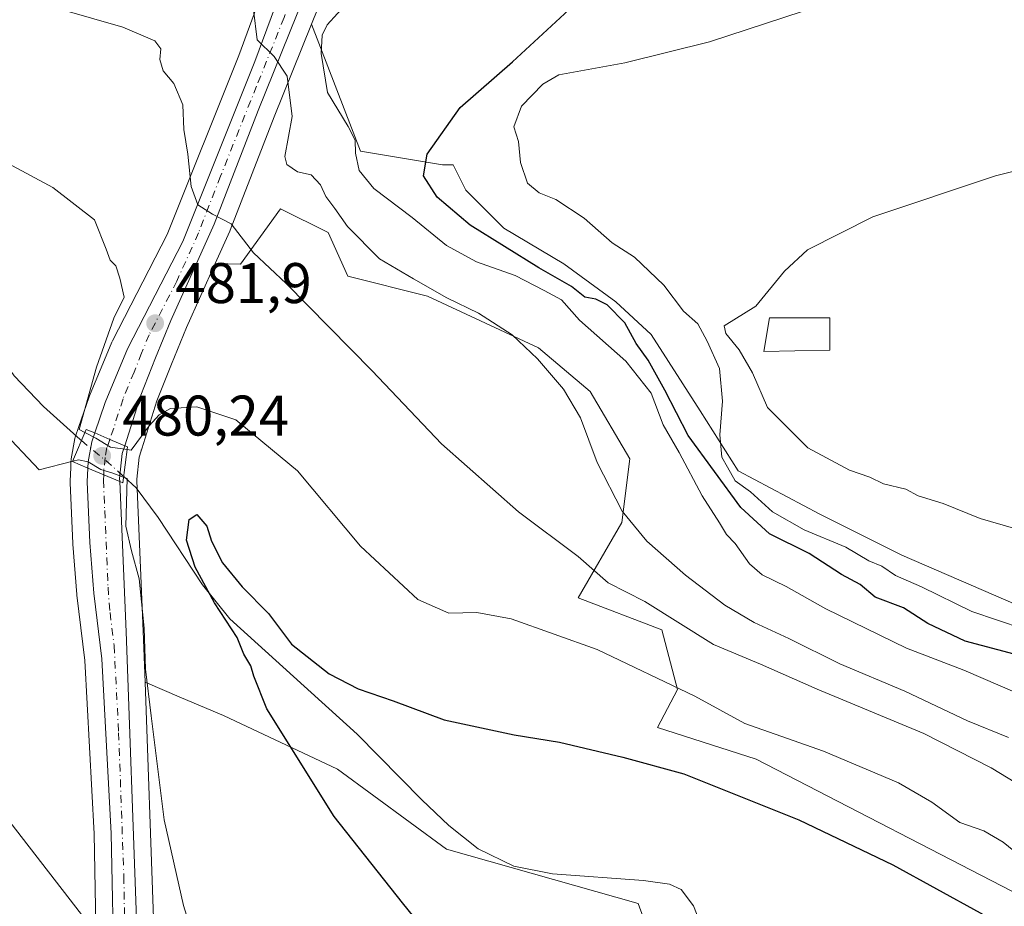
# Model space of a CAD drawing. Units: metres. Extents: x 590181 to 593640, y 4745216 to 4747575.
# Drawn here: x 593225 to 593397, y 4746400 to 4746556 of the extents above; entities that cross this region are included whole.
import ezdxf

# ---------------------------------------------------------------- set-up
doc = ezdxf.new("R2010")
doc.units = ezdxf.units.M
doc.header["$MEASUREMENT"] = 0
doc.linetypes.add('DGN Style 4', pattern=[2.6384748266838614, 1.318413404963828, -0.6592067024819142, 0.001648016756204785, -0.6592067024819142])
for name, color, linetype, lineweight in [('Carretera de calzada única Cxs', 7, 'Continuous', 13), ('Carretera de calzada única eje', 7, 'DGN Style 4', 0), ('Corriente natural lineal', 142, 'Continuous', 13), ('Corriente natural lineal oculto', 9, 'DGN Style 4', 13), ('Cultivos herbáceos CxS', 92, 'Continuous', 0), ('Curva de nivel maestra', 30, 'Continuous', 30), ('Curva de nivel normal', 30, 'Continuous', 0), ('Edificación religiosa Cxs', 192, 'Continuous', 13), ('Núcleo urbano CxS', 7, 'Continuous', 0), ('Pastizal CxS', 92, 'Continuous', 0), ('Prado CxS', 92, 'Continuous', 0), ('Puente Cxs', 1, 'Continuous', 13), ('Punto de cota en terreno', 7, 'Continuous', 0), ('Rótulo de punto de cota en construcción', 7, 'Continuous', 0), ('Rótulo de punto de cota en terreno', 7, 'Continuous', 0), ('Suelo desnudo CxS', 253, 'Continuous', 0), ('Tendido', 6, 'Continuous', 0)]:
    doc.layers.add(name, color=color, linetype=linetype, lineweight=lineweight)
doc.styles.add('Style-Arial', font='txt')

# ---------------------------------------------------------------- blocks, each defined once
blk = doc.blocks.new('*U10')
at = {"layer": 'Prado CxS', "color": 92, "linetype": 'Continuous', "lineweight": 0}
for points in [[(593267.1781000001, 4746560.613700001, 490.0185999999958), (593263.0579000004, 4746549.3325, 488.1536000000052), (593250.5182999996, 4746518.018100001, 482.3016999999964), (593240.9137000004, 4746499.395300001, 480.8611999999994), (593240.8086999999, 4746499.1687, 480.8399000000064), (593236.9086999996, 4746489.7587, 478.8654999999999), (593236.8529000003, 4746489.613500001, 478.8408000000054), (593235.0050999997, 4746484.271500001, 478.0135000000009), (593234.4753000002, 4746482.7421, 477.7505999999995), (593234.4693, 4746482.724500001, 477.7474999999977), (593234.4123000001, 4746482.536499999, 477.7179000000033), (593234.3677000003, 4746482.3453, 477.725099999996), (593234.3574999999, 4746482.2915, 477.7304000000004), (593233.7275, 4746478.7915, 478.1664000000019), (593233.7056999998, 4746478.651699999, 478.1882000000041), (593233.6864999998, 4746478.456300001, 478.2225999999937), (593233.6821, 4746478.3671, 478.2397000000056), (593233.6426999997, 4746477.263900001, 478.5154000000039), (593233.6420999998, 4746477.247099999, 478.5228000000062), (593233.5427000001, 4746474.843900001, 479.5936999999976), (593233.5401, 4746474.720100001, 479.6499999999942), (593233.5427000001, 4746474.5931, 479.7082999999984), (593233.9927000003, 4746463.973099999, 481.1447999999946), (593233.9996999997, 4746463.8597, 481.1444000000047), (593234.7096999995, 4746455.0297, 481.5497000000032), (593234.7220999999, 4746454.908100001, 481.5602000000072), (593236.1096999999, 4746443.4893, 482.1276000000071), (593237.7216999996, 4746413.1415, 483.5608000000066), (593238.2197000004, 4746387.455700001, 483.728099999993)], [(593349.8841000004, 4746354.431500001, 472.1885000000038), (593332.8690999999, 4746400.9747, 471.7375000000029), (593299.3378999997, 4746410.483700001, 473.5411000000022), (593280.3205000004, 4746424.497099999, 474.5253999999986), (593260.3311000001, 4746433.837900001, 476.7143000000069), (593253.0245000003, 4746436.975099999, 478.5338000000047), (593246.6442999998, 4746439.7141, 480.8073000000004), (593246.3277000004, 4746448.597899999, 480.4364999999962), (593245.1979, 4746474.895500001, 478.1992999999929), (593245.1973000001, 4746474.9089, 478.1993999999977), (593245.1860999997, 4746475.2009, 478.2010000000009), (593245.5913000006, 4746479.068499999, 478.6925000000047), (593245.9363000002, 4746480.142700001, 479.1103000000003), (593245.9779000003, 4746480.283700001, 479.1719000000012), (593245.9967, 4746480.3641, 479.2088999999978), (593246.0472999997, 4746480.5351, 479.2859000000026), (593248.7185000004, 4746488.8851, 481.0313000000024), (593251.2537000002, 4746495.3311, 481.6803000000073), (593253.8958999999, 4746501.763699999, 482.6198000000004), (593258.9162999997, 4746512.906099999, 484.2084000000032), (593263.3510999996, 4746512.7893, 484.5271999999969), (593270.2994999997, 4746522.516899999, 487.5518000000012), (593278.6370999999, 4746518.347899999, 488.5356999999931), (593282.1113, 4746510.704700001, 487.809500000003), (593296.0075000003, 4746507.2303, 489.6765000000014), (593315.4622999998, 4746498.197699999, 490.5954999999958), (593324.4949000003, 4746490.554500001, 490.7366999999941), (593331.4426999995, 4746478.742500001, 491.1836999999941), (593330.0528999995, 4746467.625499999, 489.6420999999973), (593322.4090999998, 4746454.424100001, 482.8316999999952), (593337.0005000001, 4746448.865499999, 483.6793000000035), (593339.7801000001, 4746438.443299999, 480.411500000002), (593336.2555000001, 4746431.746900001, 477.657600000006), (593353.5317000002, 4746426.254899999, 478.2773000000016), (593401.8564999999, 4746401.258099999, 477.331600000005)]]:
    blk.add_polyline3d(points, dxfattribs=at)
blk = doc.blocks.new('*U13')
at = {"layer": 'Núcleo urbano CxS', "color": 7, "linetype": 'Continuous', "lineweight": 0}
for points in [[(593278.8145000003, 4746562.503500001, 493.2590999999957), (593275.7335000001, 4746554.819900001, 492.7639000000054), (593269.2213000003, 4746538.5803, 489.0525000000052), (593261.5477, 4746518.757099999, 485.2140999999974), (593261.4852999998, 4746518.6077, 485.1826000000001), (593258.9162999997, 4746512.906099999, 484.2084000000032), (593253.8958999999, 4746501.763699999, 482.6198000000004), (593251.2537000002, 4746495.3311, 481.6803000000073), (593248.7185000004, 4746488.8851, 481.0313000000024), (593246.0472999997, 4746480.5351, 479.2859000000026), (593245.9967, 4746480.3641, 479.2088999999978), (593245.9779000003, 4746480.283700001, 479.1719000000012), (593245.9363000002, 4746480.142700001, 479.1103000000003), (593245.5913000006, 4746479.068499999, 478.6925000000047), (593245.1860999997, 4746475.2009, 478.2010000000009), (593245.1973000001, 4746474.9089, 478.1993999999977), (593245.1979, 4746474.895500001, 478.1992999999929), (593246.3277000004, 4746448.597899999, 480.4364999999962), (593246.6442999998, 4746439.7141, 480.8073000000004), (593248.1164999995, 4746398.3959, 482.084400000007)], [(593238.2197000004, 4746387.455700001, 483.728099999993), (593237.7216999996, 4746413.1415, 483.5608000000066), (593236.1096999999, 4746443.4893, 482.1276000000071), (593234.7220999999, 4746454.908100001, 481.5602000000072), (593234.7096999995, 4746455.0297, 481.5497000000032), (593233.9996999997, 4746463.8597, 481.1444000000047), (593233.9927000003, 4746463.973099999, 481.1447999999946), (593233.5427000001, 4746474.5931, 479.7082999999984), (593233.5401, 4746474.720100001, 479.6499999999942), (593233.5427000001, 4746474.843900001, 479.5936999999976), (593233.6420999998, 4746477.247099999, 478.5228000000062), (593233.6426999997, 4746477.263900001, 478.5154000000039), (593233.6821, 4746478.3671, 478.2397000000056), (593233.6864999998, 4746478.456300001, 478.2225999999937), (593233.7056999998, 4746478.651699999, 478.1882000000041), (593233.7275, 4746478.7915, 478.1664000000019), (593234.3574999999, 4746482.2915, 477.7304000000004), (593234.3677000003, 4746482.3453, 477.725099999996), (593234.4123000001, 4746482.536499999, 477.7179000000033), (593234.4693, 4746482.724500001, 477.7474999999977), (593234.4753000002, 4746482.7421, 477.7505999999995), (593235.0050999997, 4746484.271500001, 478.0135000000009), (593236.8529000003, 4746489.613500001, 478.8408000000054), (593236.9086999996, 4746489.7587, 478.8654999999999), (593240.8086999999, 4746499.1687, 480.8399000000064), (593240.9137000004, 4746499.395300001, 480.8611999999994), (593250.5182999996, 4746518.018100001, 482.3016999999964), (593263.0579000004, 4746549.3325, 488.1536000000052), (593267.1781000001, 4746560.613700001, 490.0185999999958)]]:
    blk.add_polyline3d(points, dxfattribs=at)
blk = doc.blocks.new('*U25')
at = {"layer": 'Cultivos herbáceos CxS', "color": 92, "linetype": 'Continuous', "lineweight": 0}
blk.add_polyline3d([(593403.2692999998, 4746451.4363, 507.9790999999968), (593378.9716999996, 4746461.918299999, 507.2790999999997), (593364.6788999997, 4746469.0647, 506.6339000000008), (593350.3860999999, 4746476.687700001, 503.5752000000066), (593343.7165000001, 4746487.1691, 503.0310000000027), (593335.1409, 4746500.509299999, 501.8928000000015), (593328.9474999999, 4746506.226299999, 501.5339999999997), (593319.8953, 4746512.896500001, 501.9804000000004), (593309.4140999997, 4746519.090100001, 501.4848999999958), (593302.7443000004, 4746525.760299999, 500.9755000000005), (593300.5245000003, 4746530.200099999, 500.6138999999966), (593298.6523000002, 4746530.204299999, 500.3319999999949), (593284.3262999998, 4746532.597300001, 495.2712999999931), (593275.7335000001, 4746554.819900001, 492.7639000000054), (593278.8145000003, 4746562.503500001, 493.2590999999957)], dxfattribs=at)
blk = doc.blocks.new('5PATER')
at = {"layer": 'Suelo desnudo CxS', "linetype": 'Continuous', "lineweight": 0}
h = blk.add_hatch(color=51, dxfattribs=at)
edge = h.paths.add_edge_path()
edge.add_ellipse((0, 0), major_axis=(-0.1095731443231308, -0.1110710700762829), ratio=0.9994222409660322, start_angle=0, end_angle=360)

msp = doc.modelspace()

# ---------------------------------------------------------------- linework, layer by layer
at = {"layer": 'Carretera de calzada única Cxs', "color": 7, "linetype": 'Continuous', "lineweight": 13, "extrusion": (0.396383520554778, 0.9180761418906539, 0.004037613623425728), "elevation": 4592784.746929495, "flags": 128}
msp.add_lwpolyline([(1336795.451148017, -18061.80188893559), (1336798.278154737, -18058.94556565315), (1336801.145848671, -18054.43612889585)], dxfattribs=at)
msp.add_lwpolyline([(1336795.451148017, -18061.80188893559), (1336798.278154737, -18058.94556565315), (1336801.145848671, -18054.43612889585)], dxfattribs=at)
at = {"layer": 'Carretera de calzada única Cxs', "color": 7, "linetype": 'Continuous', "lineweight": 13, "extrusion": (-0.3824392877790054, -0.9239097358521322, 0.01144513699045514), "elevation": -4612187.87126318, "flags": 128}
msp.add_lwpolyline([(-1267225.229836627, 53277.07133930834), (-1267222.228370807, 53274.04094082413), (-1267219.189946177, 53272.34722988992)], dxfattribs=at)
msp.add_lwpolyline([(-1267225.229836627, 53277.07133930834), (-1267222.228370807, 53274.04094082413), (-1267219.189946177, 53272.34722988992)], dxfattribs=at)
at = {"layer": 'Carretera de calzada única Cxs', "color": 7, "linetype": 'Continuous', "lineweight": 13}
for points in [[(593237.8400999998, 4746483.290100001, 489.6012999999948), (593239.6802000003, 4746488.610099999, 489.5908999999957), (593243.5800999999, 4746498.020099999, 482.7869999999967), (593253.2501999997, 4746516.770099999, 485.8758999999991), (593265.8601000002, 4746548.2601, 493.2774000000064), (593270.0201000003, 4746559.6501, 494.5828000000038), (593271.2200999996, 4746563.4801, 496.3221999999951), (593272.0701000001, 4746567.390100001, 497.1916999999958), (593272.0701000001, 4746570.720100001, 496.7810999999929), (593271.8601000002, 4746572.8301, 496.6269999999931), (593271.4301000005, 4746574.950099999, 496.2945999999939), (593269.4401000004, 4746579.040100001, 496.6486000000005), (593267.1401000004, 4746581.9901, 496.2863000000071), (593265.1700999998, 4746583.610099999, 496.5481), (593262.9801000003, 4746584.670100001, 496.9131000000052), (593251.4600999998, 4746587.7501, 498.2456999999995), (593237.3800999997, 4746591.390100001, 500.1907000000065), (593229.1901000004, 4746592.9901, 501.6826000000001), (593226.3701, 4746594.190099999, 502.2560999999987), (593219.5900999998, 4746598.2401, 503.420499999993), (593218.6101000002, 4746599.220100001, 503.8022999999957), (593217.8601000002, 4746600.350099999, 504.1604999999981), (593215.5000999998, 4746604.7601, 507.817200000005)], [(593277.9474, 4746571.8519, 493.6192000000011), (593277.8300999999, 4746570.1501, 493.7482000000019), (593276.0301000001, 4746563.620100001, 495.2915999999968), (593266.4301000005, 4746539.6801, 491.5676999999997), (593258.7500999998, 4746519.840100001, 489.2918999999966), (593251.1402000004, 4746502.950099999, 482.7072000000044), (593248.4700999996, 4746496.450099999, 481.877999999997), (593245.8901000004, 4746489.890100001, 482.6193999999959), (593243.0800999999, 4746481.0601, 482.2356)], [(593276.0301000001, 4746563.620100001, 495.2915999999968), (593266.4301000005, 4746539.6801, 491.5676999999997), (593258.7500999998, 4746519.840100001, 489.2918999999966), (593251.1402000004, 4746502.950099999, 482.7072000000044), (593248.4700999996, 4746496.450099999, 481.877999999997), (593245.8901000004, 4746489.890100001, 482.6193999999959), (593243.0801999997, 4746481.0601, 482.2356), (593240.4801000003, 4746482.170100001, 485.0918999999994), (593237.8400999998, 4746483.290100001, 489.6012999999948), (593239.6802000003, 4746488.610099999, 489.5908999999957), (593243.5800999999, 4746498.020099999, 482.7869999999967), (593253.2501999997, 4746516.770099999, 485.8758999999991), (593265.8601000002, 4746548.2601, 493.2774000000064), (593270.0201000003, 4746559.6501, 494.5828000000038)], [(593236.6401000004, 4746477.140100001, 486.459799999997), (593236.6801000005, 4746478.2601, 487.2005999999965), (593237.3101000005, 4746481.7601, 489.0044000000053), (593237.8400999998, 4746483.290100001, 489.6012999999948)], [(593243.0800999999, 4746481.0601, 482.2356), (593242.6401000004, 4746479.690099999, 482.0773999999947), (593242.1801000005, 4746475.300100001, 481.8080999999948), (593242.2001, 4746474.780099999, 481.7360000000045)], [(593241.2200999996, 4746387.460100001, 483.0486999999994), (593240.7200999996, 4746413.2501, 482.8421999999992), (593239.1001000004, 4746443.7501, 481.6561999999976), (593237.7001, 4746455.270099999, 484.9471999999951), (593236.9901000002, 4746464.100099999, 487.2108000000007), (593236.5401, 4746474.720100001, 484.4716000000044), (593236.6401000004, 4746477.140100001, 486.459799999997), (593239.4001000002, 4746475.960100001, 483.4296000000032), (593242.2001, 4746474.780099999, 481.7360000000045), (593243.3300999999, 4746448.4801, 481.3608999999997), (593245.1201, 4746398.2401, 482.4673999999941)], [(593240.5701000001, 4746380.710100001, 482.5106999999989), (593241.1501000002, 4746383.200099999, 482.6463999999978), (593241.2200999996, 4746387.460100001, 483.0486999999994), (593240.7200999996, 4746413.2501, 482.8421999999992), (593239.1001000004, 4746443.7501, 481.6561999999976), (593237.7001, 4746455.270099999, 484.9471999999951), (593236.9901000002, 4746464.100099999, 487.2108000000007), (593236.5401, 4746474.720100001, 484.4716000000044), (593236.6401000004, 4746477.140100001, 486.459799999997)], [(593242.2001, 4746474.780099999, 481.7360000000045), (593243.3300999999, 4746448.4801, 481.3608999999997), (593245.1201, 4746398.2401, 482.4673999999941), (593245.6300999997, 4746381.670100001, 481.9222000000009), (593246.0100999996, 4746374.440099999, 481.6750000000029), (593247.2701000003, 4746369.280099999, 481.4434000000037), (593254.8400999998, 4746352.100099999, 480.319399999993), (593260.9301000005, 4746340.200099999, 479.6677999999956), (593266.8101000005, 4746330.220100001, 479.6591999999946), (593273.4700999996, 4746320.7401, 478.2406000000047), (593277.4801000003, 4746315.880100001, 477.9955000000046), (593281.8501000004, 4746311.4001, 477.7416999999987), (593316.6700999998, 4746279.9101, 474.0864000000002), (593323.5201000003, 4746271.590100001, 472.9345999999932), (593326.9700999996, 4746267.9901, 472.4667999999947), (593331.0000999998, 4746264.800100001, 472.0705000000017), (593334.3400999998, 4746263.210100001, 471.8156000000017), (593337.8501000004, 4746262.8201, 471.6729999999953), (593346.8400999998, 4746263.640100001, 471.4318000000058)]]:
    msp.add_polyline3d(points, dxfattribs=at)
msp.add_polyline3d([(593243.0801999997, 4746481.0601, 482.2356), (593242.6401000004, 4746479.690099999, 482.0773999999947), (593242.1801000005, 4746475.300100001, 481.8080999999948), (593242.2001, 4746474.780099999, 481.7360000000045), (593239.4001000002, 4746475.960100001, 483.4296000000032), (593236.6401000004, 4746477.140100001, 486.459799999997), (593236.6801000005, 4746478.2601, 487.2005999999965), (593237.3101000005, 4746481.7601, 489.0044000000053), (593237.8400999998, 4746483.290100001, 489.6012999999948), (593240.4801000003, 4746482.170100001, 485.0918999999994)], close=True, dxfattribs=at)
at = {"layer": 'Carretera de calzada única eje', "color": 7, "linetype": 'DGN Style 4', "lineweight": 0}
for points in [[(593273.2399000004, 4746579.022700001, 494.2394000000059), (593274.3101000005, 4746576.8301, 494.267200000002), (593274.7901, 4746574.790100001, 494.5255000000034), (593275.0000999998, 4746573.7301, 494.6154999999999), (593275.1885000002, 4746572.0131, 494.7691999999952), (593275.1885000002, 4746570.266899999, 494.9989999999962), (593274.9501, 4746568.770099999, 495.3383000000031), (593274.0500999996, 4746565.5001, 496.0047999999952), (593273.6300999997, 4746563.550100001, 496.0785999999935), (593273.0201000003, 4746561.630100001, 496.0176000000066), (593270.9501, 4746555.940099999, 494.7073999999994), (593266.1401000004, 4746543.970100001, 492.1098000000056), (593259.8400999998, 4746528.220100001, 490.4171000000061), (593256.0000999998, 4746518.300100001, 487.4030999999959), (593252.2001, 4746509.860099999, 483.6775000000052), (593247.3601000002, 4746500.4801, 482.172900000005), (593246.0201000003, 4746497.2301, 482.2551999999997), (593244.7301000003, 4746493.950099999, 483.2106000000058), (593242.7801000001, 4746489.2501, 483.9150999999983), (593241.1601, 4746484.1501, 484.9073999999965), (593240.4801000003, 4746482.170100001, 485.0918999999994)], [(593240.4801000003, 4746482.170100001, 485.0918999999994), (593239.9700999996, 4746480.720100001, 485.1799000000028), (593239.6601, 4746478.970100001, 484.7410999999993), (593239.4301000005, 4746476.780099999, 483.8549999999959), (593239.4001000002, 4746475.960100001, 483.4296000000032)], [(593239.4001000002, 4746475.960100001, 483.4296000000032), (593239.3601000002, 4746475.0101, 482.9297999999981), (593239.5800999999, 4746469.700099999, 482.1560999999929), (593240.1601, 4746456.290100001, 483.3543999999966), (593240.5100999996, 4746451.870100001, 481.9661999999954), (593241.2200999996, 4746446.110099999, 481.2287000000069), (593242.0201000003, 4746430.860099999, 481.7771000000066), (593242.9200999998, 4746405.7401, 482.7030999999988), (593243.0401, 4746399.300100001, 482.8393000000069), (593243.1700999998, 4746392.850099999, 482.9535000000033), (593243.4200999998, 4746384.5601, 482.2822000000015), (593243.3901000004, 4746382.4301, 482.1401999999944), (593243.7301000003, 4746373.200099999, 481.770399999994)]]:
    msp.add_polyline3d(points, dxfattribs=at)
at = {"layer": 'Corriente natural lineal', "color": 142, "linetype": 'Continuous', "lineweight": 13}
for points in [[(593129.4301000005, 4746616.530099999, 482.3169000000053), (593135.2401000002, 4746609.8301, 482.3944000000047), (593162.0000999998, 4746571.5601, 480.7943999999989), (593168.7500999998, 4746563.270099999, 480.5727000000043), (593175.7600999996, 4746555.170100001, 480.2497000000003), (593186.3201000001, 4746541.4101, 479.6962000000058), (593189.9101, 4746537.1501, 479.5559000000067), (593193.7401000002, 4746533.090100001, 479.6540999999997), (593204.5601000005, 4746522.850099999, 478.2649999999995), (593211.0800999999, 4746517.030099999, 477.8481999999931), (593213.1201, 4746514.0801, 477.7756999999983), (593214.6700999998, 4746510.8201, 477.7755000000034), (593216.9501, 4746505.0101, 477.6419000000024), (593219.4700999996, 4746499.300100001, 477.9517999999953), (593223.7500999998, 4746493.2601, 477.1667000000016), (593228.8701, 4746487.9101, 476.5200999999943), (593235.2701000003, 4746482.1501, 478.1686999999947), (593235.5196000002, 4746481.945, 478.3108000000066)], [(593242.8953999998, 4746475.666400001, 479.497000000003), (593245.0701000001, 4746473.700099999, 478.2911000000022), (593248.9101, 4746468.5101, 478.4446000000025), (593256.7001, 4746456.720100001, 476.5338999999949), (593261.4501, 4746450.790100001, 476.2437999999966), (593283.7200999996, 4746430.630100001, 473.8184999999939), (593295.0500999996, 4746419.110099999, 473.9771999999939), (593299.7401000002, 4746414.630100001, 473.3668000000035), (593304.9001000002, 4746410.530099999, 472.9609000000055), (593311.1601, 4746407.5001, 472.9361000000063), (593317.9001000002, 4746406.1801, 472.1578000000009), (593333.8400999998, 4746405.0101, 471.7890999999945), (593338.3800999997, 4746404.390100001, 471.9839000000065), (593340.3901000004, 4746403.4101, 471.671199999997), (593342.5601000005, 4746400.5801, 471.2762999999978), (593343.8800999997, 4746397.1501, 471.1591999999946)]]:
    msp.add_polyline3d(points, dxfattribs=at)
at = {"layer": 'Corriente natural lineal oculto', "color": 9, "linetype": 'DGN Style 4', "lineweight": 13, "extrusion": (-0.6543121396896449, -0.7351992253110977, 0.1770811197071009), "elevation": -3877686.351274455, "flags": 128}
msp.add_lwpolyline([(-2712400.537455235, 698177.1625165403), (-2712394.392758651, 698178.5248464488), (-2712390.853566931, 698178.3677639578)], dxfattribs=at)
at = {"layer": 'Cultivos herbáceos CxS', "color": 92, "linetype": 'Continuous', "lineweight": 0}
for points in [[(593278.3881000001, 4746583.0865, 494.1828999999998), (593279.8828999996, 4746580.042500001, 493.9254999999976), (593280.0091000004, 4746579.746099999, 493.9109999999928), (593280.1107000001, 4746579.4057, 493.895399999994), (593281.0707, 4746575.3157, 493.7522000000026), (593281.1407000005, 4746574.8663, 493.7403000000049), (593281.1420999998, 4746574.411699999, 493.7252000000008), (593280.9424999999, 4746571.6777, 493.6555999999982), (593280.8229, 4746569.943700001, 493.6607999999979), (593280.7845000001, 4746569.629100001, 493.6584000000003), (593280.7222999996, 4746569.3529, 493.6517000000022), (593278.9222999997, 4746562.822899999, 493.2970999999961), (593278.8491000002, 4746562.5941, 493.2713999999978), (593278.8145000003, 4746562.503500001, 493.2590999999957), (593275.7335000001, 4746554.819900001, 492.7639000000054)], [(593275.7335000001, 4746554.819900001, 492.7639000000054), (593284.3262999998, 4746532.597300001, 495.2712999999931), (593298.6523000002, 4746530.204299999, 500.3319999999949), (593300.5245000003, 4746530.200099999, 500.6138999999966), (593302.7443000004, 4746525.760299999, 500.9755000000005), (593309.4140999997, 4746519.090100001, 501.4848999999958), (593319.8953, 4746512.896500001, 501.9804000000004), (593328.9474999999, 4746506.226299999, 501.5339999999997), (593335.1409, 4746500.509299999, 501.8928000000015), (593343.7165000001, 4746487.1691, 503.0310000000027), (593350.3860999999, 4746476.687700001, 503.5752000000066), (593364.6788999997, 4746469.0647, 506.6339000000008), (593378.9716999996, 4746461.918299999, 507.2790999999997), (593403.2692999998, 4746451.4363, 507.9790999999968), (593414.7248999998, 4746448.890699999, 508.4585999999982), (593414.4461000003, 4746444.013499999, 505.9679999999935), (593458.9759000001, 4746427.823899999, 506.1564999999973), (593489.4127000002, 4746431.353499999, 503.9520000000048), (593505.0302999998, 4746413.9845, 502.0506000000024), (593516.7726999996, 4746419.1929, 504.5222000000067), (593525.8942999998, 4746424.056299999, 507.1172999999981), (593529.4271, 4746411.688100001, 507.2094999999972), (593530.7571, 4746407.0319, 507.0589000000036)], [(593248.1164999995, 4746398.3959, 482.084400000007), (593246.6442999998, 4746439.7141, 480.8073000000004), (593253.0245000003, 4746436.975099999, 478.5338000000047), (593260.3311000001, 4746433.837900001, 476.7143000000069), (593280.3205000004, 4746424.497099999, 474.5253999999986), (593299.3378999997, 4746410.483700001, 473.5411000000022), (593332.8690999999, 4746400.9747, 471.7375000000029), (593349.8841000004, 4746354.431500001, 472.1885000000038)], [(593246.6442999998, 4746439.7141, 480.8073000000004), (593248.1164999995, 4746398.3959, 482.084400000007), (593248.1185, 4746398.3397, 482.084400000007), (593248.6277000001, 4746381.795100001, 481.7443000000058), (593248.9911000002, 4746374.878500001, 481.5556999999972), (593250.1218999998, 4746370.248299999, 481.4241000000038), (593253.1957, 4746363.272100001, 481.0659000000014), (593257.5503000002, 4746353.3893, 480.5179999999964), (593263.5601000005, 4746341.6461, 479.6769000000059), (593269.3339000001, 4746331.8465, 479.0568999999959), (593275.8580999998, 4746322.559699999, 478.4054999999935), (593279.7147000004, 4746317.885700001, 478.0586999999941), (593283.9321, 4746313.562100001, 477.8031999999948), (593318.6823000005, 4746282.1351, 474.6255999999995)], [(593246.6442999998, 4746439.7141, 480.8073000000004), (593253.0245000003, 4746436.975099999, 478.5338000000047), (593260.3311000001, 4746433.837900001, 476.7143000000069), (593280.3205000004, 4746424.497099999, 474.5253999999986), (593299.3378999997, 4746410.483700001, 473.5411000000022), (593332.8690999999, 4746400.9747, 471.7375000000029), (593349.8841000004, 4746354.431500001, 472.1885000000038), (593364.8981, 4746351.428099999, 469.975900000005), (593386.4178999999, 4746350.9275, 468.2728000000062), (593381.1829000004, 4746320.997300001, 469.4516000000004), (593390.9095000001, 4746293.0273, 469.0451999999932), (593395.0241, 4746290.778100001, 468.6680000000051)]]:
    msp.add_polyline3d(points, dxfattribs=at)
at = {"layer": 'Curva de nivel maestra', "color": 30, "linetype": 'Continuous', "lineweight": 30, "flags": 128}
for points, elevation in [([(593398.6200000001, 4746444.5701), (593390.0499999998, 4746446.880100001), (593383.5300000003, 4746449.9801), (593379.2800000003, 4746452.6801), (593374.3099999996, 4746454.540100001), (593371.7000000002, 4746456.7601), (593368.4199999999, 4746458.540100001), (593362.7800000003, 4746462.2301), (593355.8399999999, 4746465.620100001), (593350.8399999999, 4746470.2301), (593341.6299999999, 4746482.850099999), (593337.54, 4746490.780099999), (593334.6100000005, 4746496.0001), (593332.5199999996, 4746498.960100001), (593330.5300000003, 4746502.5601), (593327.4699999997, 4746505.720100001), (593325.4600000001, 4746506.720100001), (593323.5300000003, 4746507.0701), (593321.2000000002, 4746508.9301), (593315.5199999996, 4746512.1501), (593303.5, 4746519.620100001), (593297.7000000002, 4746524.5601), (593295.3399999999, 4746528.280099999), (593295.9500000002, 4746532.040100001), (593301.7400000002, 4746540.220100001), (593310.9100000003, 4746548.190099999), (593326.0599999996, 4746562.2401)], 500), ([(593295.3700000001, 4746396.5001), (593291.6500000004, 4746401.090100001), (593279.7300000006, 4746416.170100001), (593267.9400000004, 4746435.050100001), (593265.6399999997, 4746440.7601), (593265.1200000001, 4746442.550100001), (593263.9100000003, 4746444.620100001), (593262.7599999999, 4746447.520099999), (593258.7999999998, 4746453.5701), (593255.3799999999, 4746459.8101), (593253.9100000003, 4746464.5601), (593254.3600000005, 4746468.140100001), (593255.7100000001, 4746469.050100001), (593257.4699999997, 4746467.0101), (593258.25, 4746464.360099999), (593260.1799999997, 4746460.600099999), (593263.6399999997, 4746456.350099999), (593268.2400000002, 4746451.6801), (593272.2699999996, 4746446.350099999), (593278.8300000001, 4746441.130100001), (593283.8899999997, 4746438.5601), (593290.0099999999, 4746436.440099999), (593298.9800000006, 4746433.090100001), (593311.1900000004, 4746430.4901), (593319.0999999996, 4746429.200099999), (593330.2000000002, 4746426.590100001), (593340.8600000005, 4746423.670100001), (593361, 4746415.590100001), (593377.4500000002, 4746407.7501), (593400.3200000003, 4746395.140100001)], 475)]:
    msp.add_lwpolyline(points, dxfattribs=dict(at, elevation=elevation))
at = {"layer": 'Curva de nivel normal', "color": 30, "linetype": 'Continuous', "lineweight": 0, "flags": 128}
for points, elevation in [([(593169.8799999999, 4746561.680000001), (593175.2599999999, 4746553.52), (593179.2599999999, 4746548.930000001), (593181.0499999998, 4746545.789999999), (593183.54, 4746542.33), (593186.8200000003, 4746538.59), (593189.3799999999, 4746533.52), (593194.9500000002, 4746524.539999999), (593201.2000000002, 4746517.300000001), (593206.6399999997, 4746511.730000001), (593212.6600000003, 4746501.42), (593216.1699999999, 4746492.600000001), (593221.2999999998, 4746484.060000001), (593228.0999999996, 4746476.859999999), (593233.9850000005, 4746478.3387)], 480), ([(593368.3300000001, 4746559.27), (593345.3399999999, 4746551.710000001), (593330.5599999996, 4746548.050000001), (593319.0099999999, 4746545.949999999), (593316.1900000004, 4746544.33), (593312.4900000002, 4746540.430000001), (593311.1600000003, 4746536.810000001), (593311.9500000002, 4746534.300000001), (593312.3200000003, 4746530.609999999), (593313.54, 4746526.960000001), (593315.5800000001, 4746525.27), (593318.4699999997, 4746524.140000001), (593323.4600000001, 4746520.869999999), (593328.3499999996, 4746516.550000001), (593332.2599999999, 4746514.029999999), (593337.3600000005, 4746509.130000001), (593340.8399999999, 4746504.600000001), (593343.3300000001, 4746502.369999999), (593344.9299999997, 4746499.350000001), (593347.1200000001, 4746494.560000001), (593347.6200000001, 4746488.83), (593347.1500000004, 4746482.99), (593347.5099999999, 4746479.060000001), (593348.5, 4746477.279999999), (593349.8399999999, 4746474.930000001), (593352.54, 4746472.980000001), (593356.3600000005, 4746469.470000001), (593361.9100000003, 4746466.359999999), (593369.2000000002, 4746463.32), (593373.2000000002, 4746460.930000001), (593375.5, 4746459.99), (593377.9100000003, 4746458.350000001), (593382.4100000003, 4746456.369999999), (593391.2400000002, 4746452.07), (593404.7100000001, 4746447.529999999)], 505), ([(593236.119, 4746483.350600001), (593235.0999999996, 4746483.880000001), (593238.1299999999, 4746494.789999999), (593241.1699999999, 4746503.359999999), (593243.0099999999, 4746507.039999999), (593242.2000000002, 4746510.34), (593241.5199999996, 4746512.539999999), (593240.5199999996, 4746513.539999999), (593239.8300000001, 4746515.439999999), (593237.8099999996, 4746520.560000001), (593230.5199999996, 4746526.210000001), (593219.4800000006, 4746532.119999999), (593208.2100000001, 4746538.84), (593200.2100000001, 4746541.91), (593195.7300000006, 4746543.220000001), (593191.5300000003, 4746548.439999999), (593183.9500000002, 4746553.83), (593179.4800000006, 4746557.880000001)], 480), ([(593401.6399999997, 4746420.430000001), (593394.6200000001, 4746424.74), (593382.8200000003, 4746430.730000001), (593364.2000000002, 4746438.460000001), (593354.2599999999, 4746442.859999999), (593346.0800000001, 4746446.300000001), (593334.04, 4746453.82), (593327.6600000003, 4746457.09), (593322.3600000005, 4746461.680000001), (593311.9699999997, 4746469.5), (593298.4800000006, 4746481.41), (593286.3799999999, 4746494.15), (593271.3200000003, 4746509.439999999), (593265.6200000001, 4746514.810000001), (593261.7000000002, 4746519.859999999), (593258.4100000003, 4746521.57), (593255.8399999999, 4746523.220000001), (593254.6900000004, 4746526.4), (593254.0999999996, 4746532.07), (593253.4000000004, 4746536.380000001), (593253.25, 4746540.67), (593251.6600000003, 4746544.4), (593249.8200000003, 4746546.640000001), (593249.2400000002, 4746548.619999999), (593249.3799999999, 4746550.480000001), (593248.3399999999, 4746551.869999999), (593242.7400000002, 4746554.279999999), (593227.54, 4746558.619999999)], 485), ([(593282.0899999999, 4746558.619999999), (593278.4699999997, 4746554.680000001), (593277.6399999997, 4746552.869999999), (593277.4100000003, 4746549.680000001), (593278.5599999996, 4746542.850000001), (593282.1699999999, 4746536.890000001), (593283.4000000004, 4746534.49), (593283.4500000002, 4746532.220000001), (593284.1100000005, 4746529.199999999), (593286.6500000004, 4746526.060000001), (593293.3799999999, 4746520.970000001), (593299.3399999999, 4746516.060000001), (593304.6200000001, 4746513.210000001), (593311.3799999999, 4746510.82), (593316.4500000002, 4746508.220000001), (593319.4500000002, 4746506.550000001), (593322.6100000005, 4746503.039999999), (593330.75, 4746495.850000001), (593335.1399999997, 4746490.24), (593337.2699999996, 4746484.710000001), (593340.0800000001, 4746479.850000001), (593344.0899999999, 4746472.289999999), (593347.0999999996, 4746467.58), (593348.3300000001, 4746465.52), (593349.8499999996, 4746463.939999999), (593352.3499999996, 4746460.390000001), (593354.5700000003, 4746458.49), (593358.7800000003, 4746456.439999999), (593365.7199999997, 4746452.5), (593379.8099999996, 4746445.65), (593389.8399999999, 4746441.810000001), (593399.1900000004, 4746437.789999999)], 495), ([(593265.6100000005, 4746557.279999999), (593266.2599999999, 4746552.060000001), (593269.2000000002, 4746549.140000001), (593271.5099999999, 4746545.710000001), (593272.3899999997, 4746538.630000001), (593271.0599999996, 4746531.619999999), (593271.4500000002, 4746530.25), (593273.29, 4746528.960000001), (593275.6799999997, 4746528.430000001), (593277.3499999996, 4746526.710000001), (593278.25, 4746524.640000001), (593279.8200000003, 4746522.560000001), (593282.0499999998, 4746519.42), (593287.6399999997, 4746513.720000001), (593293.5800000001, 4746510.230000001), (593299.3899999997, 4746506.949999999), (593304.9400000004, 4746504.26), (593310.8200000003, 4746500.480000001), (593315.29, 4746496.26), (593319.8499999996, 4746490.960000001), (593322.8099999996, 4746485.92), (593325.7199999997, 4746478.140000001), (593330.0599999996, 4746469.619999999), (593334.3899999997, 4746464.359999999), (593341.1399999997, 4746458.42), (593348.04, 4746453.16), (593353.2000000002, 4746450.15), (593359.2300000006, 4746447.350000001), (593368.1600000003, 4746442.92), (593379.5499999998, 4746438.15), (593390.4699999997, 4746432.960000001), (593397.6600000003, 4746430)], 490), ([(593402.5599999996, 4746465.470000001), (593392.7199999997, 4746468.350000001), (593386.2100000001, 4746470.949999999), (593381.8600000005, 4746472.300000001), (593379.6699999999, 4746473.439999999), (593375.7800000003, 4746474.4), (593373.3799999999, 4746475.539999999), (593369.8600000005, 4746476.810000001), (593362.5800000001, 4746480.680000001), (593355.4800000006, 4746487.77), (593352.8700000001, 4746493.83), (593350.5700000003, 4746497.810000001), (593348.2199999997, 4746500.67), (593347.9299999997, 4746502.039999999), (593353.4500000002, 4746505.480000001), (593358.5, 4746511.59), (593362.5199999996, 4746515.32), (593373.9000000004, 4746521.100000001), (593395.4000000004, 4746528.279999999), (593417.9000000004, 4746533.9)], 510), ([(593243.5094, 4746480.370100001), (593244.2100000001, 4746480.26), (593247.3499999996, 4746484.529999999), (593249.1100000005, 4746486.460000001), (593251.0999999996, 4746487.539999999), (593255.7000000002, 4746487.880000001), (593262.54, 4746485.609999999), (593273.3099999996, 4746476.66), (593284.3200000003, 4746463.470000001), (593294.3300000001, 4746454.130000001), (593299.7800000003, 4746451.75), (593304.6500000004, 4746451.9), (593310.6799999997, 4746450.789999999), (593325.7300000006, 4746445.430000001), (593342.7800000003, 4746437.25), (593351.5199999996, 4746432.439999999), (593365.2999999998, 4746427.640000001), (593378.4000000004, 4746422.08), (593384.2599999999, 4746418.720000001), (593389.1399999997, 4746415.140000001), (593393.3700000001, 4746413.680000001), (593396.7199999997, 4746411.720000001), (593399.79, 4746409.199999999)], 480), ([(593236.119, 4746483.350600001), (593238.0199999996, 4746482.350000001), (593240.5899999999, 4746480.82), (593243.5094, 4746480.370100001)], 480), ([(593242.8799999999, 4746475.550000001), (593241.0099999999, 4746476.230000001), (593238.9299999997, 4746476.92), (593236.7000000002, 4746478.25), (593234.9699999997, 4746478.59), (593233.9900000002, 4746478.34), (593233.9850000005, 4746478.3387)], 480), ([(593255.2000000002, 4746394.600000001), (593253.3600000005, 4746400.630000001), (593250, 4746415.640000001), (593247.7300000006, 4746433.810000001), (593246.7000000002, 4746441.960000001), (593246.4600000001, 4746449.17), (593245.5999999996, 4746457.77), (593244.25, 4746462.67), (593243.2999999998, 4746466.960000001), (593243.5099999999, 4746475.32), (593242.8799999999, 4746475.550000001)], 480)]:
    msp.add_lwpolyline(points, dxfattribs=dict(at, elevation=elevation))
at = {"layer": 'Edificación religiosa Cxs', "color": 192, "linetype": 'Continuous', "lineweight": 13, "elevation": 512.7030999999988, "flags": 128}
msp.add_lwpolyline([(593360.2600999996, 4746497.6501), (593354.8701, 4746497.540100001), (593355.8800999997, 4746503.4301), (593366.3901000004, 4746503.4301), (593366.3901000004, 4746497.800100001)], close=True, dxfattribs=at)
at = {"layer": 'Edificación religiosa Cxs', "color": 192, "linetype": 'Continuous', "lineweight": 13}
msp.add_polyline3d([(593360.2600999996, 4746497.6501, 512.7030999999988), (593354.8701, 4746497.540100001, 512.3365999999951), (593355.8800999997, 4746503.4301, 512.0776000000042), (593366.3901000004, 4746503.4301, 512.6377999999969), (593366.3901000004, 4746497.800100001, 512.4155000000028), (593360.2600999996, 4746497.6501, 512.7030999999988)], dxfattribs=at)
at = {"layer": 'Núcleo urbano CxS', "color": 7, "linetype": 'Continuous', "lineweight": 0}
for points in [[(593278.3881000001, 4746583.0865, 494.1828999999998), (593279.8828999996, 4746580.042500001, 493.9254999999976), (593280.0091000004, 4746579.746099999, 493.9109999999928), (593280.1107000001, 4746579.4057, 493.895399999994), (593281.0707, 4746575.3157, 493.7522000000026), (593281.1407000005, 4746574.8663, 493.7403000000049), (593281.1420999998, 4746574.411699999, 493.7252000000008), (593280.9424999999, 4746571.6777, 493.6555999999982), (593280.8229, 4746569.943700001, 493.6607999999979), (593280.7845000001, 4746569.629100001, 493.6584000000003), (593280.7222999996, 4746569.3529, 493.6517000000022), (593278.9222999997, 4746562.822899999, 493.2970999999961), (593278.8491000002, 4746562.5941, 493.2713999999978), (593278.8145000003, 4746562.503500001, 493.2590999999957), (593275.7335000001, 4746554.819900001, 492.7639000000054)], [(593238.2197000004, 4746387.455700001, 483.728099999993), (593237.7216999996, 4746413.1415, 483.5608000000066), (593236.1096999999, 4746443.4893, 482.1276000000071), (593234.7220999999, 4746454.908100001, 481.5602000000072), (593234.7096999995, 4746455.0297, 481.5497000000032), (593233.9996999997, 4746463.8597, 481.1444000000047), (593233.9927000003, 4746463.973099999, 481.1447999999946), (593233.5427000001, 4746474.5931, 479.7082999999984), (593233.5401, 4746474.720100001, 479.6499999999942), (593233.5427000001, 4746474.843900001, 479.5936999999976), (593233.6420999998, 4746477.247099999, 478.5228000000062), (593233.6426999997, 4746477.263900001, 478.5154000000039), (593233.6821, 4746478.3671, 478.2397000000056), (593233.6864999998, 4746478.456300001, 478.2225999999937), (593233.7056999998, 4746478.651699999, 478.1882000000041), (593233.7275, 4746478.7915, 478.1664000000019), (593234.3574999999, 4746482.2915, 477.7304000000004), (593234.3677000003, 4746482.3453, 477.725099999996), (593234.4123000001, 4746482.536499999, 477.7179000000033), (593234.4693, 4746482.724500001, 477.7474999999977), (593234.4753000002, 4746482.7421, 477.7505999999995), (593235.0050999997, 4746484.271500001, 478.0135000000009), (593236.8529000003, 4746489.613500001, 478.8408000000054), (593236.9086999996, 4746489.7587, 478.8654999999999), (593240.8086999999, 4746499.1687, 480.8399000000064), (593240.9137000004, 4746499.395300001, 480.8611999999994), (593250.5182999996, 4746518.018100001, 482.3016999999964), (593263.0579000004, 4746549.3325, 488.1536000000052), (593267.1781000001, 4746560.613700001, 490.0185999999958)], [(593275.7335000001, 4746554.819900001, 492.7639000000054), (593269.2213000003, 4746538.5803, 489.0525000000052), (593261.5477, 4746518.757099999, 485.2140999999974), (593261.4852999998, 4746518.6077, 485.1826000000001), (593258.9162999997, 4746512.906099999, 484.2084000000032)], [(593258.9162999997, 4746512.906099999, 484.2084000000032), (593253.8958999999, 4746501.763699999, 482.6198000000004), (593251.2537000002, 4746495.3311, 481.6803000000073), (593248.7185000004, 4746488.8851, 481.0313000000024), (593246.0472999997, 4746480.5351, 479.2859000000026), (593245.9967, 4746480.3641, 479.2088999999978), (593245.9779000003, 4746480.283700001, 479.1719000000012), (593245.9363000002, 4746480.142700001, 479.1103000000003), (593245.5913000006, 4746479.068499999, 478.6925000000047), (593245.1860999997, 4746475.2009, 478.2010000000009), (593245.1973000001, 4746474.9089, 478.1993999999977), (593245.1979, 4746474.895500001, 478.1992999999929), (593246.3277000004, 4746448.597899999, 480.4364999999962), (593246.6442999998, 4746439.7141, 480.8073000000004)], [(593246.6442999998, 4746439.7141, 480.8073000000004), (593248.1164999995, 4746398.3959, 482.084400000007), (593248.1185, 4746398.3397, 482.084400000007), (593248.6277000001, 4746381.795100001, 481.7443000000058), (593248.9911000002, 4746374.878500001, 481.5556999999972), (593250.1218999998, 4746370.248299999, 481.4241000000038), (593253.1957, 4746363.272100001, 481.0659000000014), (593257.5503000002, 4746353.3893, 480.5179999999964), (593263.5601000005, 4746341.6461, 479.6769000000059), (593269.3339000001, 4746331.8465, 479.0568999999959), (593275.8580999998, 4746322.559699999, 478.4054999999935), (593279.7147000004, 4746317.885700001, 478.0586999999941), (593283.9321, 4746313.562100001, 477.8031999999948), (593318.6823000005, 4746282.1351, 474.6255999999995)]]:
    msp.add_polyline3d(points, dxfattribs=at)
at = {"layer": 'Pastizal CxS', "color": 92, "linetype": 'Continuous', "lineweight": 0}
for points in [[(593401.8564999999, 4746401.258099999, 477.331600000005), (593353.5317000002, 4746426.254899999, 478.2773000000016), (593336.2555000001, 4746431.746900001, 477.657600000006), (593339.7801000001, 4746438.443299999, 480.411500000002), (593337.0005000001, 4746448.865499999, 483.6793000000035), (593322.4090999998, 4746454.424100001, 482.8316999999952), (593330.0528999995, 4746467.625499999, 489.6420999999973), (593331.4426999995, 4746478.742500001, 491.1836999999941), (593324.4949000003, 4746490.554500001, 490.7366999999941), (593315.4622999998, 4746498.197699999, 490.5954999999958), (593296.0075000003, 4746507.2303, 489.6765000000014), (593282.1113, 4746510.704700001, 487.809500000003), (593278.6370999999, 4746518.347899999, 488.5356999999931), (593270.2994999997, 4746522.516899999, 487.5518000000012), (593263.3510999996, 4746512.7893, 484.5271999999969), (593258.9162999997, 4746512.906099999, 484.2084000000032), (593261.4852999998, 4746518.6077, 485.1826000000001), (593261.5477, 4746518.757099999, 485.2140999999974), (593269.2213000003, 4746538.5803, 489.0525000000052), (593275.7335000001, 4746554.819900001, 492.7639000000054), (593284.3262999998, 4746532.597300001, 495.2712999999931), (593298.6523000002, 4746530.204299999, 500.3319999999949), (593300.5245000003, 4746530.200099999, 500.6138999999966), (593302.7443000004, 4746525.760299999, 500.9755000000005), (593309.4140999997, 4746519.090100001, 501.4848999999958), (593319.8953, 4746512.896500001, 501.9804000000004), (593328.9474999999, 4746506.226299999, 501.5339999999997), (593335.1409, 4746500.509299999, 501.8928000000015), (593343.7165000001, 4746487.1691, 503.0310000000027), (593350.3860999999, 4746476.687700001, 503.5752000000066), (593364.6788999997, 4746469.0647, 506.6339000000008), (593378.9716999996, 4746461.918299999, 507.2790999999997), (593403.2692999998, 4746451.4363, 507.9790999999968)], [(593275.7335000001, 4746554.819900001, 492.7639000000054), (593269.2213000003, 4746538.5803, 489.0525000000052), (593261.5477, 4746518.757099999, 485.2140999999974), (593261.4852999998, 4746518.6077, 485.1826000000001), (593258.9162999997, 4746512.906099999, 484.2084000000032)], [(593275.7335000001, 4746554.819900001, 492.7639000000054), (593284.3262999998, 4746532.597300001, 495.2712999999931), (593298.6523000002, 4746530.204299999, 500.3319999999949), (593300.5245000003, 4746530.200099999, 500.6138999999966), (593302.7443000004, 4746525.760299999, 500.9755000000005), (593309.4140999997, 4746519.090100001, 501.4848999999958), (593319.8953, 4746512.896500001, 501.9804000000004), (593328.9474999999, 4746506.226299999, 501.5339999999997), (593335.1409, 4746500.509299999, 501.8928000000015), (593343.7165000001, 4746487.1691, 503.0310000000027), (593350.3860999999, 4746476.687700001, 503.5752000000066), (593364.6788999997, 4746469.0647, 506.6339000000008), (593378.9716999996, 4746461.918299999, 507.2790999999997), (593403.2692999998, 4746451.4363, 507.9790999999968), (593414.7248999998, 4746448.890699999, 508.4585999999982), (593414.4461000003, 4746444.013499999, 505.9679999999935), (593458.9759000001, 4746427.823899999, 506.1564999999973), (593489.4127000002, 4746431.353499999, 503.9520000000048), (593505.0302999998, 4746413.9845, 502.0506000000024), (593516.7726999996, 4746419.1929, 504.5222000000067), (593525.8942999998, 4746424.056299999, 507.1172999999981), (593529.4271, 4746411.688100001, 507.2094999999972), (593530.7571, 4746407.0319, 507.0589000000036)], [(593258.9162999997, 4746512.906099999, 484.2084000000032), (593263.3510999996, 4746512.7893, 484.5271999999969), (593270.2994999997, 4746522.516899999, 487.5518000000012), (593278.6370999999, 4746518.347899999, 488.5356999999931), (593282.1113, 4746510.704700001, 487.809500000003), (593296.0075000003, 4746507.2303, 489.6765000000014), (593315.4622999998, 4746498.197699999, 490.5954999999958), (593324.4949000003, 4746490.554500001, 490.7366999999941), (593331.4426999995, 4746478.742500001, 491.1836999999941), (593330.0528999995, 4746467.625499999, 489.6420999999973), (593322.4090999998, 4746454.424100001, 482.8316999999952), (593337.0005000001, 4746448.865499999, 483.6793000000035), (593339.7801000001, 4746438.443299999, 480.411500000002), (593336.2555000001, 4746431.746900001, 477.657600000006), (593353.5317000002, 4746426.254899999, 478.2773000000016), (593401.8564999999, 4746401.258099999, 477.331600000005), (593446.4747000001, 4746386.4595, 481.8364000000002), (593448.4760999996, 4746365.440300001, 477.5700999999972), (593536.4927000003, 4746307.385500001, 480.1401999999944)]]:
    msp.add_polyline3d(points, dxfattribs=at)
at = {"layer": 'Prado CxS', "color": 92, "linetype": 'Continuous', "lineweight": 0}
for points in [[(593238.2197000004, 4746387.455700001, 483.728099999993), (593237.7216999996, 4746413.1415, 483.5608000000066), (593236.1096999999, 4746443.4893, 482.1276000000071), (593234.7220999999, 4746454.908100001, 481.5602000000072), (593234.7096999995, 4746455.0297, 481.5497000000032), (593233.9996999997, 4746463.8597, 481.1444000000047), (593233.9927000003, 4746463.973099999, 481.1447999999946), (593233.5427000001, 4746474.5931, 479.7082999999984), (593233.5401, 4746474.720100001, 479.6499999999942), (593233.5427000001, 4746474.843900001, 479.5936999999976), (593233.6420999998, 4746477.247099999, 478.5228000000062), (593233.6426999997, 4746477.263900001, 478.5154000000039), (593233.6821, 4746478.3671, 478.2397000000056), (593233.6864999998, 4746478.456300001, 478.2225999999937), (593233.7056999998, 4746478.651699999, 478.1882000000041), (593233.7275, 4746478.7915, 478.1664000000019), (593234.3574999999, 4746482.2915, 477.7304000000004), (593234.3677000003, 4746482.3453, 477.725099999996), (593234.4123000001, 4746482.536499999, 477.7179000000033), (593234.4693, 4746482.724500001, 477.7474999999977), (593234.4753000002, 4746482.7421, 477.7505999999995), (593235.0050999997, 4746484.271500001, 478.0135000000009), (593236.8529000003, 4746489.613500001, 478.8408000000054), (593236.9086999996, 4746489.7587, 478.8654999999999), (593240.8086999999, 4746499.1687, 480.8399000000064), (593240.9137000004, 4746499.395300001, 480.8611999999994), (593250.5182999996, 4746518.018100001, 482.3016999999964), (593263.0579000004, 4746549.3325, 488.1536000000052), (593267.1781000001, 4746560.613700001, 490.0185999999958)], [(593258.9162999997, 4746512.906099999, 484.2084000000032), (593263.3510999996, 4746512.7893, 484.5271999999969), (593270.2994999997, 4746522.516899999, 487.5518000000012), (593278.6370999999, 4746518.347899999, 488.5356999999931), (593282.1113, 4746510.704700001, 487.809500000003), (593296.0075000003, 4746507.2303, 489.6765000000014), (593315.4622999998, 4746498.197699999, 490.5954999999958), (593324.4949000003, 4746490.554500001, 490.7366999999941), (593331.4426999995, 4746478.742500001, 491.1836999999941), (593330.0528999995, 4746467.625499999, 489.6420999999973), (593322.4090999998, 4746454.424100001, 482.8316999999952), (593337.0005000001, 4746448.865499999, 483.6793000000035), (593339.7801000001, 4746438.443299999, 480.411500000002), (593336.2555000001, 4746431.746900001, 477.657600000006), (593353.5317000002, 4746426.254899999, 478.2773000000016), (593401.8564999999, 4746401.258099999, 477.331600000005), (593446.4747000001, 4746386.4595, 481.8364000000002), (593448.4760999996, 4746365.440300001, 477.5700999999972), (593536.4927000003, 4746307.385500001, 480.1401999999944)], [(593258.9162999997, 4746512.906099999, 484.2084000000032), (593253.8958999999, 4746501.763699999, 482.6198000000004), (593251.2537000002, 4746495.3311, 481.6803000000073), (593248.7185000004, 4746488.8851, 481.0313000000024), (593246.0472999997, 4746480.5351, 479.2859000000026), (593245.9967, 4746480.3641, 479.2088999999978), (593245.9779000003, 4746480.283700001, 479.1719000000012), (593245.9363000002, 4746480.142700001, 479.1103000000003), (593245.5913000006, 4746479.068499999, 478.6925000000047), (593245.1860999997, 4746475.2009, 478.2010000000009), (593245.1973000001, 4746474.9089, 478.1993999999977), (593245.1979, 4746474.895500001, 478.1992999999929), (593246.3277000004, 4746448.597899999, 480.4364999999962), (593246.6442999998, 4746439.7141, 480.8073000000004)], [(593246.6442999998, 4746439.7141, 480.8073000000004), (593253.0245000003, 4746436.975099999, 478.5338000000047), (593260.3311000001, 4746433.837900001, 476.7143000000069), (593280.3205000004, 4746424.497099999, 474.5253999999986), (593299.3378999997, 4746410.483700001, 473.5411000000022), (593332.8690999999, 4746400.9747, 471.7375000000029), (593349.8841000004, 4746354.431500001, 472.1885000000038), (593364.8981, 4746351.428099999, 469.975900000005), (593386.4178999999, 4746350.9275, 468.2728000000062), (593381.1829000004, 4746320.997300001, 469.4516000000004), (593390.9095000001, 4746293.0273, 469.0451999999932), (593395.0241, 4746290.778100001, 468.6680000000051)]]:
    msp.add_polyline3d(points, dxfattribs=at)
at = {"layer": 'Puente Cxs', "color": 1, "linetype": 'Continuous', "lineweight": 13}
msp.add_polyline3d([(593243.5701000001, 4746480.850099999, 482.2565999999933), (593242.7500999998, 4746474.550100001, 481.7013000000007), (593242.2001, 4746474.780099999, 481.7360000000045), (593239.4001000002, 4746475.960100001, 483.4296000000032), (593236.6401000004, 4746477.140100001, 486.459799999997), (593233.9600999998, 4746478.280099999, 490.1343000000052), (593236.3601000002, 4746483.920100001, 491.1555999999982), (593237.8400999998, 4746483.290100001, 489.6012999999948), (593240.4801000003, 4746482.170100001, 485.0918999999994), (593243.0800999999, 4746481.0601, 482.2356)], close=True, dxfattribs=at)
msp.add_polyline3d([(593243.5701000001, 4746480.850099999, 482.2565999999933), (593242.7500999998, 4746474.550100001, 481.7013000000007), (593242.2001, 4746474.780099999, 481.7360000000045), (593239.4001000002, 4746475.960100001, 483.4296000000032), (593236.6401000004, 4746477.140100001, 486.459799999997), (593233.9600999998, 4746478.280099999, 490.1343000000052), (593236.3601000002, 4746483.920100001, 491.1555999999982), (593237.8400999998, 4746483.290100001, 489.6012999999948), (593240.4801000003, 4746482.170100001, 485.0918999999994), (593243.0800999999, 4746481.0601, 482.2356), (593243.5701000001, 4746480.850099999, 482.2565999999933)], dxfattribs=at)
at = {"layer": 'Tendido', "color": 6, "linetype": 'Continuous', "lineweight": 0}
msp.add_polyline3d([(593031.8907000005, 4746605.261399999, 502.700800000006), (593120.9232000001, 4746521.917500001, 500.7296000000061), (593187.7306000004, 4746460.798599999, 496.942200000005), (593293.4199999999, 4746324.17, 480.678899999999), (593416.2800000003, 4746168, 471.2707999999984)], dxfattribs=at)

# ---------------------------------------------------------------- block references
at = {"layer": 'Cultivos herbáceos CxS', "color": 92, "linetype": 'Continuous', "lineweight": 0}
msp.add_blockref('*U25', (0, 0), dxfattribs=at)
at = {"layer": 'Núcleo urbano CxS', "color": 7, "linetype": 'Continuous', "lineweight": 0}
msp.add_blockref('*U13', (0, 0), dxfattribs=at)
at = {"layer": 'Prado CxS', "color": 92, "linetype": 'Continuous', "lineweight": 0}
msp.add_blockref('*U10', (0, 0), dxfattribs=at)
at = {"layer": 'Punto de cota en terreno', "color": 7, "linetype": 'Continuous', "lineweight": 0, "xscale": 10, "yscale": 10, "zscale": 10}
for p in [(593248.4000000004, 4746502.480000001, 481.8999999999942), (593239.1399999997, 4746479.300000001, 480.2400000000052)]:
    msp.add_blockref('5PATER', p, dxfattribs=at)

# ---------------------------------------------------------------- texts
at = {"layer": 'Rótulo de punto de cota en construcción', "color": 7, "linetype": 'Continuous', "lineweight": 0, "style": 'Style-Arial'}
msp.add_text('480,24', height=7.000000000000002, dxfattribs=at).set_placement((593242.6677999999, 4746482.8278))
at = {"layer": 'Rótulo de punto de cota en terreno', "color": 7, "linetype": 'Continuous', "lineweight": 0, "style": 'Style-Arial'}
msp.add_text('481,9', height=7.000000000000002, dxfattribs=at).set_placement((593251.9277999997, 4746506.0078))

doc.saveas('drawing.dxf')
